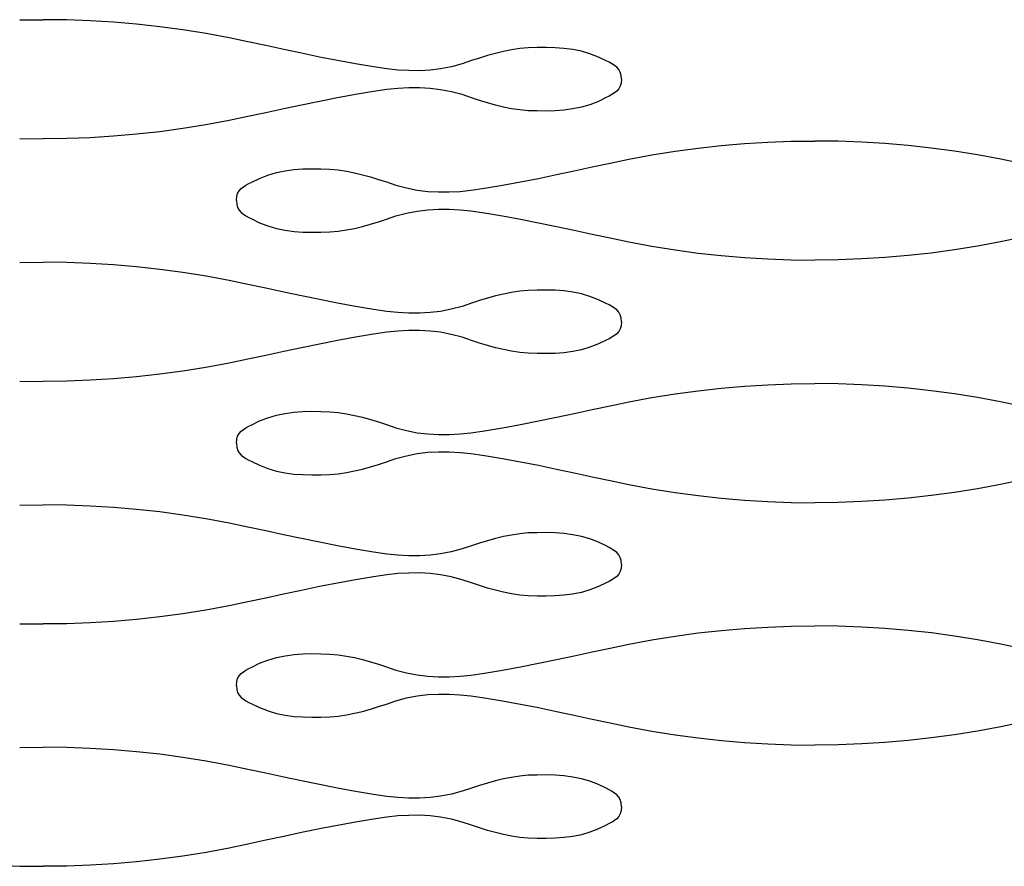
# Model space of a CAD drawing. Units: millimetres. Extents: x 73 to 5304, y 697 to 2609.
# Drawn here: x 547 to 569, y 1082 to 1101 of the extents above; entities that cross this region are included whole.
import ezdxf

# ---------------------------------------------------------------- set-up
doc = ezdxf.new("R2010")
doc.units = ezdxf.units.MM
doc.layers.add('cut', color=10, linetype='Continuous')

msp = doc.modelspace()

# ---------------------------------------------------------------- linework, layer by layer
at = {"layer": 'cut'}
for p, q in [((546.892, 1101.262), (547.425, 1101.268)), ((547.959, 1101.262), (547.425, 1101.268)), ((548.489, 1101.243), (547.959, 1101.262)), ((549.018, 1101.211), (548.489, 1101.243)), ((549.544, 1101.166), (549.018, 1101.211)), ((550.069, 1101.108), (549.544, 1101.166)), ((550.594, 1101.037), (550.069, 1101.108)), ((551.118, 1100.953), (550.594, 1101.037)), ((551.642, 1100.855), (551.118, 1100.953)), ((552.068, 1100.767), (551.642, 1100.855)), ((552.474, 1100.68), (552.068, 1100.767)), ((552.88, 1100.593), (552.474, 1100.68)), ((553.286, 1100.506), (552.88, 1100.593)), ((557.864, 1100.549), (557.682, 1100.505)), ((558.049, 1100.586), (557.864, 1100.549)), ((558.236, 1100.614), (558.049, 1100.586)), ((558.427, 1100.632), (558.236, 1100.614)), ((558.626, 1100.639), (558.427, 1100.632)), ((558.833, 1100.64), (558.626, 1100.639)), ((559.037, 1100.634), (558.833, 1100.64)), ((559.237, 1100.619), (559.037, 1100.634)), ((559.435, 1100.592), (559.237, 1100.619)), ((559.631, 1100.552), (559.435, 1100.592)), ((559.826, 1100.496), (559.631, 1100.552)), ((553.692, 1100.422), (553.286, 1100.506)), ((554.1, 1100.341), (553.692, 1100.422)), ((554.508, 1100.266), (554.1, 1100.341)), ((557.14, 1100.34), (556.927, 1100.269)), ((557.321, 1100.399), (557.14, 1100.34)), ((557.501, 1100.455), (557.321, 1100.399)), ((557.682, 1100.505), (557.501, 1100.455)), ((560.021, 1100.421), (559.826, 1100.496)), ((560.195, 1100.337), (560.021, 1100.421)), ((560.262, 1100.302), (560.195, 1100.337)), ((560.326, 1100.267), (560.262, 1100.302)), ((554.918, 1100.197), (554.508, 1100.266)), ((555.223, 1100.153), (554.918, 1100.197)), ((555.471, 1100.127), (555.223, 1100.153)), ((555.716, 1100.114), (555.471, 1100.127)), ((555.958, 1100.113), (555.716, 1100.114)), ((556.199, 1100.127), (555.958, 1100.113)), ((556.44, 1100.156), (556.199, 1100.127)), ((556.683, 1100.203), (556.44, 1100.156)), ((556.927, 1100.269), (556.683, 1100.203)), ((560.385, 1100.23), (560.326, 1100.267)), ((560.438, 1100.189), (560.385, 1100.23)), ((560.481, 1100.139), (560.438, 1100.189)), ((560.515, 1100.079), (560.481, 1100.139)), ((560.536, 1100.007), (560.515, 1100.079)), ((560.543, 1099.919), (560.536, 1100.007)), ((560.543, 1099.919), (560.536, 1099.831)), ((554.918, 1099.64), (554.508, 1099.572)), ((555.223, 1099.684), (554.918, 1099.64)), ((555.471, 1099.71), (555.223, 1099.684)), ((555.716, 1099.724), (555.471, 1099.71)), ((555.958, 1099.725), (555.716, 1099.724)), ((556.199, 1099.711), (555.958, 1099.725)), ((556.44, 1099.681), (556.199, 1099.711)), ((556.683, 1099.634), (556.44, 1099.681)), ((556.927, 1099.569), (556.683, 1099.634)), ((560.438, 1099.649), (560.385, 1099.607)), ((560.481, 1099.698), (560.438, 1099.649)), ((560.515, 1099.758), (560.481, 1099.698)), ((560.536, 1099.831), (560.515, 1099.758)), ((553.692, 1099.416), (553.286, 1099.331)), ((554.1, 1099.496), (553.692, 1099.416)), ((554.508, 1099.572), (554.1, 1099.496)), ((557.14, 1099.498), (556.927, 1099.569)), ((557.321, 1099.438), (557.14, 1099.498)), ((557.501, 1099.383), (557.321, 1099.438)), ((560.021, 1099.417), (559.826, 1099.342)), ((560.195, 1099.501), (560.021, 1099.417)), ((560.262, 1099.535), (560.195, 1099.501)), ((560.326, 1099.57), (560.262, 1099.535)), ((560.385, 1099.607), (560.326, 1099.57)), ((552.88, 1099.245), (552.474, 1099.157)), ((553.286, 1099.331), (552.88, 1099.245)), ((557.682, 1099.332), (557.501, 1099.383)), ((557.864, 1099.288), (557.682, 1099.332)), ((558.049, 1099.251), (557.864, 1099.288)), ((558.236, 1099.224), (558.049, 1099.251)), ((558.427, 1099.206), (558.236, 1099.224)), ((558.626, 1099.199), (558.427, 1099.206)), ((558.833, 1099.198), (558.626, 1099.199)), ((559.036, 1099.204), (558.833, 1099.198)), ((559.237, 1099.219), (559.036, 1099.204)), ((559.435, 1099.245), (559.237, 1099.219)), ((559.631, 1099.285), (559.435, 1099.245)), ((559.826, 1099.342), (559.631, 1099.285)), ((551.641, 1098.983), (551.117, 1098.885)), ((552.068, 1099.071), (551.641, 1098.983)), ((552.474, 1099.157), (552.068, 1099.071)), ((550.069, 1098.729), (549.544, 1098.671)), ((550.594, 1098.8), (550.069, 1098.729)), ((551.117, 1098.885), (550.594, 1098.8)), ((546.892, 1098.575), (547.425, 1098.569)), ((547.959, 1098.575), (547.425, 1098.569)), ((548.489, 1098.594), (547.959, 1098.575)), ((549.018, 1098.626), (548.489, 1098.594)), ((549.544, 1098.671), (549.018, 1098.626)), ((563.861, 1098.493), (564.392, 1098.512)), ((564.392, 1098.512), (564.925, 1098.518)), ((565.459, 1098.512), (564.925, 1098.518)), ((565.989, 1098.493), (565.459, 1098.512)), ((561.233, 1098.203), (561.757, 1098.287)), ((561.757, 1098.287), (562.281, 1098.358)), ((562.281, 1098.358), (562.806, 1098.416)), ((562.806, 1098.416), (563.333, 1098.461)), ((563.333, 1098.461), (563.861, 1098.493)), ((566.518, 1098.461), (565.989, 1098.493)), ((567.044, 1098.416), (566.518, 1098.461)), ((567.569, 1098.358), (567.044, 1098.416)), ((568.094, 1098.287), (567.569, 1098.358)), ((568.618, 1098.203), (568.094, 1098.287)), ((560.283, 1098.017), (560.709, 1098.105)), ((560.709, 1098.105), (561.233, 1098.203)), ((569.142, 1098.105), (568.618, 1098.203)), ((569.568, 1098.017), (569.142, 1098.105)), ((552.719, 1097.802), (552.915, 1097.842)), ((552.915, 1097.842), (553.113, 1097.869)), ((553.113, 1097.869), (553.314, 1097.884)), ((553.314, 1097.884), (553.517, 1097.89)), ((553.517, 1097.89), (553.724, 1097.889)), ((553.724, 1097.889), (553.923, 1097.882)), ((553.923, 1097.882), (554.114, 1097.864)), ((554.114, 1097.864), (554.301, 1097.836)), ((554.301, 1097.836), (554.486, 1097.799)), ((559.065, 1097.756), (559.471, 1097.843)), ((559.471, 1097.843), (559.877, 1097.93)), ((559.877, 1097.93), (560.283, 1098.017)), ((552.155, 1097.587), (552.329, 1097.671)), ((552.329, 1097.671), (552.524, 1097.746)), ((552.524, 1097.746), (552.719, 1097.802)), ((554.486, 1097.799), (554.668, 1097.755)), ((554.668, 1097.755), (554.849, 1097.705)), ((554.849, 1097.705), (555.03, 1097.649)), ((555.03, 1097.649), (555.21, 1097.59)), ((558.251, 1097.591), (558.658, 1097.672)), ((558.658, 1097.672), (559.065, 1097.756)), ((551.869, 1097.389), (551.913, 1097.439)), ((551.913, 1097.439), (551.965, 1097.48)), ((551.965, 1097.48), (552.024, 1097.517)), ((552.024, 1097.517), (552.088, 1097.552)), ((552.088, 1097.552), (552.155, 1097.587)), ((555.21, 1097.59), (555.423, 1097.519)), ((555.423, 1097.519), (555.668, 1097.453)), ((555.668, 1097.453), (555.91, 1097.406)), ((555.91, 1097.406), (556.151, 1097.377)), ((556.879, 1097.377), (557.127, 1097.403)), ((557.127, 1097.403), (557.432, 1097.447)), ((557.432, 1097.447), (557.842, 1097.516)), ((557.842, 1097.516), (558.251, 1097.591)), ((551.807, 1097.169), (551.814, 1097.257)), ((551.807, 1097.169), (551.814, 1097.081)), ((551.814, 1097.257), (551.836, 1097.329)), ((551.836, 1097.329), (551.869, 1097.389)), ((556.151, 1097.377), (556.392, 1097.363)), ((556.392, 1097.363), (556.635, 1097.364)), ((556.635, 1097.364), (556.879, 1097.377)), ((551.814, 1097.081), (551.836, 1097.008)), ((551.836, 1097.008), (551.869, 1096.948)), ((551.869, 1096.948), (551.913, 1096.899)), ((555.91, 1096.931), (556.151, 1096.961)), ((556.151, 1096.961), (556.392, 1096.975)), ((556.392, 1096.975), (556.635, 1096.974)), ((556.635, 1096.974), (556.879, 1096.96)), ((556.879, 1096.96), (557.127, 1096.934)), ((551.913, 1096.899), (551.965, 1096.857)), ((551.965, 1096.857), (552.024, 1096.82)), ((552.024, 1096.82), (552.088, 1096.785)), ((552.088, 1096.785), (552.155, 1096.751)), ((552.155, 1096.751), (552.329, 1096.667)), ((555.03, 1096.688), (555.21, 1096.748)), ((555.21, 1096.748), (555.424, 1096.819)), ((555.424, 1096.819), (555.668, 1096.884)), ((555.668, 1096.884), (555.91, 1096.931)), ((557.127, 1096.934), (557.432, 1096.89)), ((557.432, 1096.89), (557.842, 1096.822)), ((557.842, 1096.822), (558.251, 1096.746)), ((558.251, 1096.746), (558.658, 1096.666)), ((552.329, 1096.667), (552.524, 1096.592)), ((552.524, 1096.592), (552.719, 1096.535)), ((552.719, 1096.535), (552.916, 1096.495)), ((554.114, 1096.474), (554.302, 1096.501)), ((554.302, 1096.501), (554.486, 1096.538)), ((554.486, 1096.538), (554.669, 1096.582)), ((554.669, 1096.582), (554.85, 1096.633)), ((554.85, 1096.633), (555.03, 1096.688)), ((558.658, 1096.666), (559.065, 1096.581)), ((559.065, 1096.581), (559.471, 1096.495)), ((552.916, 1096.495), (553.114, 1096.469)), ((553.114, 1096.469), (553.314, 1096.454)), ((553.314, 1096.454), (553.517, 1096.448)), ((553.517, 1096.448), (553.724, 1096.449)), ((553.724, 1096.449), (553.924, 1096.456)), ((553.924, 1096.456), (554.114, 1096.474)), ((559.471, 1096.495), (559.877, 1096.407)), ((559.877, 1096.407), (560.283, 1096.321)), ((560.283, 1096.321), (560.709, 1096.233)), ((569.567, 1096.321), (569.141, 1096.233)), ((560.709, 1096.233), (561.233, 1096.135)), ((561.233, 1096.135), (561.757, 1096.05)), ((561.757, 1096.05), (562.281, 1095.979)), ((568.093, 1096.05), (567.569, 1095.979)), ((568.617, 1096.135), (568.093, 1096.05)), ((569.141, 1096.233), (568.617, 1096.135)), ((562.281, 1095.979), (562.806, 1095.921)), ((562.806, 1095.921), (563.333, 1095.876)), ((563.333, 1095.876), (563.861, 1095.844)), ((563.861, 1095.844), (564.392, 1095.825)), ((565.989, 1095.844), (565.459, 1095.825)), ((566.517, 1095.876), (565.989, 1095.844)), ((567.044, 1095.921), (566.517, 1095.876)), ((567.569, 1095.979), (567.044, 1095.921)), ((546.892, 1095.762), (547.425, 1095.768)), ((547.959, 1095.762), (547.425, 1095.768)), ((548.489, 1095.743), (547.959, 1095.762)), ((549.018, 1095.711), (548.489, 1095.743)), ((549.544, 1095.666), (549.018, 1095.711)), ((550.069, 1095.608), (549.544, 1095.666)), ((550.594, 1095.537), (550.069, 1095.608)), ((564.392, 1095.825), (564.925, 1095.819)), ((565.459, 1095.825), (564.925, 1095.819)), ((551.118, 1095.453), (550.594, 1095.537)), ((551.642, 1095.355), (551.118, 1095.453)), ((552.068, 1095.267), (551.642, 1095.355)), ((552.474, 1095.18), (552.068, 1095.267)), ((552.88, 1095.093), (552.474, 1095.18)), ((553.286, 1095.006), (552.88, 1095.093)), ((553.692, 1094.922), (553.286, 1095.006)), ((557.501, 1094.955), (557.32, 1094.899)), ((557.682, 1095.005), (557.501, 1094.955)), ((557.864, 1095.049), (557.682, 1095.005)), ((558.049, 1095.086), (557.864, 1095.049)), ((558.236, 1095.114), (558.049, 1095.086)), ((558.427, 1095.132), (558.236, 1095.114)), ((558.626, 1095.139), (558.427, 1095.132)), ((558.833, 1095.14), (558.626, 1095.139)), ((559.037, 1095.134), (558.833, 1095.14)), ((559.237, 1095.119), (559.037, 1095.134)), ((559.435, 1095.092), (559.237, 1095.119)), ((559.631, 1095.052), (559.435, 1095.092)), ((559.826, 1094.996), (559.631, 1095.052)), ((560.021, 1094.921), (559.826, 1094.996)), ((554.099, 1094.841), (553.692, 1094.922)), ((554.508, 1094.766), (554.099, 1094.841)), ((554.918, 1094.697), (554.508, 1094.766)), ((556.927, 1094.769), (556.682, 1094.703)), ((557.14, 1094.84), (556.927, 1094.769)), ((557.32, 1094.899), (557.14, 1094.84)), ((560.195, 1094.837), (560.021, 1094.921)), ((560.262, 1094.802), (560.195, 1094.837)), ((560.326, 1094.767), (560.262, 1094.802)), ((560.385, 1094.73), (560.326, 1094.767)), ((560.437, 1094.689), (560.385, 1094.73)), ((555.223, 1094.653), (554.918, 1094.697)), ((555.471, 1094.627), (555.223, 1094.653)), ((555.715, 1094.614), (555.471, 1094.627)), ((555.958, 1094.613), (555.715, 1094.614)), ((556.199, 1094.627), (555.958, 1094.613)), ((556.44, 1094.656), (556.199, 1094.627)), ((556.682, 1094.703), (556.44, 1094.656)), ((560.481, 1094.639), (560.437, 1094.689)), ((560.514, 1094.579), (560.481, 1094.639)), ((560.536, 1094.507), (560.514, 1094.579)), ((560.543, 1094.419), (560.536, 1094.507)), ((560.536, 1094.331), (560.514, 1094.258)), ((560.543, 1094.419), (560.536, 1094.331)), ((554.508, 1094.072), (554.099, 1093.996)), ((554.918, 1094.14), (554.508, 1094.072)), ((555.223, 1094.184), (554.918, 1094.14)), ((555.471, 1094.21), (555.223, 1094.184)), ((555.715, 1094.224), (555.471, 1094.21)), ((555.958, 1094.225), (555.715, 1094.224)), ((556.199, 1094.211), (555.958, 1094.225)), ((556.44, 1094.181), (556.199, 1094.211)), ((556.682, 1094.134), (556.44, 1094.181)), ((556.927, 1094.069), (556.682, 1094.134)), ((557.14, 1093.998), (556.927, 1094.069)), ((560.326, 1094.07), (560.262, 1094.035)), ((560.385, 1094.107), (560.326, 1094.07)), ((560.437, 1094.149), (560.385, 1094.107)), ((560.481, 1094.198), (560.437, 1094.149)), ((560.514, 1094.258), (560.481, 1094.198)), ((553.286, 1093.831), (552.88, 1093.745)), ((553.692, 1093.916), (553.286, 1093.831)), ((554.099, 1093.996), (553.692, 1093.916)), ((557.32, 1093.938), (557.14, 1093.998)), ((557.501, 1093.883), (557.32, 1093.938)), ((557.682, 1093.832), (557.501, 1093.883)), ((557.864, 1093.788), (557.682, 1093.832)), ((559.826, 1093.842), (559.631, 1093.785)), ((560.021, 1093.917), (559.826, 1093.842)), ((560.195, 1094.001), (560.021, 1093.917)), ((560.262, 1094.035), (560.195, 1094.001)), ((552.474, 1093.657), (552.067, 1093.571)), ((552.88, 1093.745), (552.474, 1093.657)), ((558.049, 1093.751), (557.864, 1093.788)), ((558.236, 1093.724), (558.049, 1093.751)), ((558.426, 1093.706), (558.236, 1093.724)), ((558.626, 1093.699), (558.426, 1093.706)), ((558.833, 1093.698), (558.626, 1093.699)), ((559.036, 1093.704), (558.833, 1093.698)), ((559.237, 1093.719), (559.036, 1093.704)), ((559.435, 1093.745), (559.237, 1093.719)), ((559.631, 1093.785), (559.435, 1093.745)), ((551.117, 1093.385), (550.593, 1093.3)), ((551.641, 1093.483), (551.117, 1093.385)), ((552.067, 1093.571), (551.641, 1093.483)), ((549.544, 1093.171), (549.017, 1093.126)), ((550.069, 1093.229), (549.544, 1093.171)), ((550.593, 1093.3), (550.069, 1093.229)), ((546.892, 1093.075), (547.425, 1093.069)), ((547.959, 1093.075), (547.425, 1093.069)), ((548.489, 1093.094), (547.959, 1093.075)), ((549.017, 1093.126), (548.489, 1093.094)), ((562.806, 1092.916), (563.333, 1092.961)), ((563.333, 1092.961), (563.861, 1092.993)), ((563.861, 1092.993), (564.392, 1093.012)), ((564.392, 1093.012), (564.925, 1093.018)), ((565.458, 1093.012), (564.925, 1093.018)), ((565.989, 1092.993), (565.458, 1093.012)), ((566.517, 1092.961), (565.989, 1092.993)), ((567.044, 1092.916), (566.517, 1092.961)), ((560.709, 1092.605), (561.233, 1092.703)), ((561.233, 1092.703), (561.757, 1092.787)), ((561.757, 1092.787), (562.281, 1092.858)), ((562.281, 1092.858), (562.806, 1092.916)), ((567.569, 1092.858), (567.044, 1092.916)), ((568.093, 1092.787), (567.569, 1092.858)), ((568.617, 1092.703), (568.093, 1092.787)), ((569.141, 1092.605), (568.617, 1092.703)), ((559.877, 1092.43), (560.283, 1092.517)), ((560.283, 1092.517), (560.709, 1092.605)), ((569.568, 1092.517), (569.141, 1092.605)), ((552.524, 1092.246), (552.719, 1092.302)), ((552.719, 1092.302), (552.915, 1092.342)), ((552.915, 1092.342), (553.113, 1092.369)), ((553.113, 1092.369), (553.313, 1092.384)), ((553.313, 1092.384), (553.517, 1092.39)), ((553.517, 1092.39), (553.724, 1092.389)), ((553.724, 1092.389), (553.923, 1092.382)), ((553.923, 1092.382), (554.114, 1092.364)), ((554.114, 1092.364), (554.301, 1092.336)), ((554.301, 1092.336), (554.486, 1092.299)), ((554.486, 1092.299), (554.668, 1092.255)), ((554.668, 1092.255), (554.849, 1092.205)), ((558.658, 1092.172), (559.065, 1092.256)), ((559.065, 1092.256), (559.471, 1092.343)), ((559.471, 1092.343), (559.877, 1092.43)), ((552.023, 1092.017), (552.088, 1092.052)), ((552.088, 1092.052), (552.155, 1092.087)), ((552.155, 1092.087), (552.329, 1092.171)), ((552.329, 1092.171), (552.524, 1092.246)), ((554.849, 1092.205), (555.029, 1092.149)), ((555.029, 1092.149), (555.21, 1092.09)), ((555.21, 1092.09), (555.423, 1092.019)), ((557.842, 1092.016), (558.251, 1092.091)), ((558.251, 1092.091), (558.658, 1092.172)), ((551.814, 1091.757), (551.835, 1091.829)), ((551.835, 1091.829), (551.869, 1091.889)), ((551.869, 1091.889), (551.912, 1091.939)), ((551.912, 1091.939), (551.965, 1091.98)), ((551.965, 1091.98), (552.023, 1092.017)), ((555.423, 1092.019), (555.667, 1091.953)), ((555.667, 1091.953), (555.91, 1091.906)), ((555.91, 1091.906), (556.151, 1091.877)), ((556.151, 1091.877), (556.392, 1091.863)), ((556.392, 1091.863), (556.635, 1091.864)), ((556.635, 1091.864), (556.879, 1091.877)), ((556.879, 1091.877), (557.127, 1091.903)), ((557.127, 1091.903), (557.432, 1091.947)), ((557.432, 1091.947), (557.842, 1092.016)), ((551.807, 1091.669), (551.814, 1091.757)), ((551.807, 1091.669), (551.814, 1091.581)), ((551.814, 1091.581), (551.835, 1091.508)), ((551.835, 1091.508), (551.869, 1091.448)), ((551.869, 1091.448), (551.913, 1091.399)), ((551.913, 1091.399), (551.965, 1091.357)), ((555.423, 1091.319), (555.668, 1091.384)), ((555.668, 1091.384), (555.91, 1091.431)), ((555.91, 1091.431), (556.151, 1091.461)), ((556.151, 1091.461), (556.392, 1091.475)), ((556.392, 1091.475), (556.635, 1091.474)), ((556.635, 1091.474), (556.879, 1091.46)), ((556.879, 1091.46), (557.127, 1091.434)), ((557.127, 1091.434), (557.432, 1091.39)), ((557.432, 1091.39), (557.842, 1091.322)), ((551.965, 1091.357), (552.024, 1091.32)), ((552.024, 1091.32), (552.088, 1091.285)), ((552.088, 1091.285), (552.155, 1091.251)), ((552.155, 1091.251), (552.329, 1091.167)), ((552.329, 1091.167), (552.524, 1091.092)), ((554.849, 1091.133), (555.03, 1091.188)), ((555.03, 1091.188), (555.21, 1091.248)), ((555.21, 1091.248), (555.423, 1091.319)), ((557.842, 1091.322), (558.251, 1091.246)), ((558.251, 1091.246), (558.658, 1091.166)), ((558.658, 1091.166), (559.065, 1091.081)), ((552.524, 1091.092), (552.719, 1091.035)), ((552.719, 1091.035), (552.916, 1090.995)), ((552.916, 1090.995), (553.113, 1090.969)), ((553.113, 1090.969), (553.314, 1090.954)), ((553.314, 1090.954), (553.517, 1090.948)), ((553.517, 1090.948), (553.724, 1090.949)), ((553.724, 1090.949), (553.923, 1090.956)), ((553.923, 1090.956), (554.114, 1090.974)), ((554.114, 1090.974), (554.302, 1091.001)), ((554.302, 1091.001), (554.486, 1091.038)), ((554.486, 1091.038), (554.668, 1091.082)), ((554.668, 1091.082), (554.849, 1091.133)), ((559.065, 1091.081), (559.471, 1090.995)), ((559.471, 1090.995), (559.877, 1090.907)), ((559.877, 1090.907), (560.283, 1090.821)), ((560.283, 1090.821), (560.709, 1090.733)), ((560.709, 1090.733), (561.233, 1090.635)), ((569.141, 1090.733), (568.617, 1090.635)), ((569.567, 1090.821), (569.141, 1090.733)), ((561.233, 1090.635), (561.757, 1090.55)), ((561.757, 1090.55), (562.281, 1090.479)), ((562.281, 1090.479), (562.806, 1090.421)), ((567.569, 1090.479), (567.044, 1090.421)), ((568.093, 1090.55), (567.569, 1090.479)), ((568.617, 1090.635), (568.093, 1090.55)), ((546.892, 1090.262), (547.425, 1090.268)), ((547.958, 1090.262), (547.425, 1090.268)), ((548.489, 1090.243), (547.958, 1090.262)), ((549.017, 1090.211), (548.489, 1090.243)), ((562.806, 1090.421), (563.333, 1090.376)), ((563.333, 1090.376), (563.861, 1090.344)), ((563.861, 1090.344), (564.392, 1090.325)), ((564.392, 1090.325), (564.925, 1090.319)), ((565.458, 1090.325), (564.925, 1090.319)), ((565.989, 1090.344), (565.458, 1090.325)), ((566.517, 1090.376), (565.989, 1090.344)), ((567.044, 1090.421), (566.517, 1090.376)), ((549.544, 1090.166), (549.017, 1090.211)), ((550.069, 1090.108), (549.544, 1090.166)), ((550.593, 1090.037), (550.069, 1090.108)), ((551.117, 1089.953), (550.593, 1090.037)), ((551.641, 1089.855), (551.117, 1089.953)), ((552.068, 1089.767), (551.641, 1089.855)), ((552.474, 1089.68), (552.068, 1089.767)), ((552.879, 1089.593), (552.474, 1089.68)), ((553.285, 1089.506), (552.879, 1089.593)), ((558.049, 1089.586), (557.864, 1089.549)), ((558.236, 1089.614), (558.049, 1089.586)), ((558.427, 1089.632), (558.236, 1089.614)), ((558.626, 1089.639), (558.427, 1089.632)), ((558.833, 1089.64), (558.626, 1089.639)), ((559.036, 1089.634), (558.833, 1089.64)), ((559.237, 1089.619), (559.036, 1089.634)), ((559.435, 1089.592), (559.237, 1089.619)), ((559.631, 1089.552), (559.435, 1089.592)), ((553.692, 1089.422), (553.285, 1089.506)), ((554.099, 1089.341), (553.692, 1089.422)), ((557.32, 1089.399), (557.14, 1089.34)), ((557.501, 1089.455), (557.32, 1089.399)), ((557.682, 1089.505), (557.501, 1089.455)), ((557.864, 1089.549), (557.682, 1089.505)), ((559.826, 1089.496), (559.631, 1089.552)), ((560.021, 1089.421), (559.826, 1089.496)), ((560.195, 1089.337), (560.021, 1089.421)), ((554.508, 1089.266), (554.099, 1089.341)), ((554.918, 1089.197), (554.508, 1089.266)), ((555.223, 1089.153), (554.918, 1089.197)), ((555.471, 1089.127), (555.223, 1089.153)), ((555.715, 1089.114), (555.471, 1089.127)), ((556.199, 1089.127), (555.958, 1089.113)), ((556.44, 1089.156), (556.199, 1089.127)), ((556.682, 1089.203), (556.44, 1089.156)), ((556.926, 1089.269), (556.682, 1089.203)), ((557.14, 1089.34), (556.926, 1089.269)), ((560.262, 1089.302), (560.195, 1089.337)), ((560.326, 1089.267), (560.262, 1089.302)), ((560.385, 1089.23), (560.326, 1089.267)), ((560.437, 1089.189), (560.385, 1089.23)), ((560.481, 1089.139), (560.437, 1089.189)), ((560.514, 1089.079), (560.481, 1089.139)), ((555.958, 1089.113), (555.715, 1089.114)), ((560.536, 1089.007), (560.514, 1089.079)), ((560.543, 1088.919), (560.536, 1089.007)), ((560.543, 1088.919), (560.536, 1088.831)), ((555.223, 1088.684), (554.918, 1088.64)), ((555.471, 1088.71), (555.223, 1088.684)), ((555.715, 1088.724), (555.471, 1088.71)), ((555.958, 1088.725), (555.715, 1088.724)), ((556.199, 1088.711), (555.958, 1088.725)), ((556.44, 1088.681), (556.199, 1088.711)), ((556.682, 1088.634), (556.44, 1088.681)), ((560.481, 1088.698), (560.437, 1088.649)), ((560.514, 1088.758), (560.481, 1088.698)), ((560.536, 1088.831), (560.514, 1088.758)), ((554.099, 1088.496), (553.692, 1088.416)), ((554.508, 1088.572), (554.099, 1088.496)), ((554.918, 1088.64), (554.508, 1088.572)), ((556.926, 1088.569), (556.682, 1088.634)), ((557.14, 1088.498), (556.926, 1088.569)), ((557.32, 1088.438), (557.14, 1088.498)), ((560.195, 1088.501), (560.021, 1088.417)), ((560.262, 1088.535), (560.195, 1088.501)), ((560.326, 1088.57), (560.262, 1088.535)), ((560.385, 1088.607), (560.326, 1088.57)), ((560.437, 1088.649), (560.385, 1088.607)), ((552.879, 1088.245), (552.473, 1088.157)), ((553.285, 1088.331), (552.879, 1088.245)), ((553.692, 1088.416), (553.285, 1088.331)), ((557.501, 1088.383), (557.32, 1088.438)), ((557.682, 1088.332), (557.501, 1088.383)), ((557.864, 1088.288), (557.682, 1088.332)), ((558.048, 1088.251), (557.864, 1088.288)), ((558.236, 1088.224), (558.048, 1088.251)), ((559.434, 1088.245), (559.236, 1088.219)), ((559.631, 1088.285), (559.434, 1088.245)), ((559.826, 1088.342), (559.631, 1088.285)), ((560.021, 1088.417), (559.826, 1088.342)), ((552.067, 1088.071), (551.641, 1087.983)), ((552.473, 1088.157), (552.067, 1088.071)), ((558.426, 1088.206), (558.236, 1088.224)), ((558.626, 1088.199), (558.426, 1088.206)), ((558.833, 1088.198), (558.626, 1088.199)), ((559.036, 1088.204), (558.833, 1088.198)), ((559.236, 1088.219), (559.036, 1088.204)), ((550.593, 1087.8), (550.069, 1087.729)), ((551.117, 1087.885), (550.593, 1087.8)), ((551.641, 1087.983), (551.117, 1087.885)), ((546.892, 1087.575), (547.425, 1087.569)), ((547.958, 1087.575), (547.425, 1087.569)), ((548.489, 1087.594), (547.958, 1087.575)), ((549.017, 1087.626), (548.489, 1087.594)), ((549.544, 1087.671), (549.017, 1087.626)), ((550.069, 1087.729), (549.544, 1087.671)), ((561.757, 1087.293), (562.281, 1087.365)), ((562.281, 1087.365), (562.807, 1087.423)), ((562.807, 1087.423), (563.333, 1087.467)), ((563.333, 1087.467), (563.862, 1087.499)), ((563.862, 1087.499), (564.392, 1087.518)), ((564.392, 1087.518), (564.926, 1087.525)), ((565.459, 1087.518), (564.926, 1087.525)), ((565.99, 1087.499), (565.459, 1087.518)), ((566.518, 1087.467), (565.99, 1087.499)), ((567.044, 1087.423), (566.518, 1087.467)), ((567.57, 1087.365), (567.044, 1087.423)), ((568.094, 1087.293), (567.57, 1087.365)), ((560.709, 1087.111), (561.233, 1087.209)), ((561.233, 1087.209), (561.757, 1087.293)), ((568.618, 1087.209), (568.094, 1087.293)), ((569.142, 1087.111), (568.618, 1087.209)), ((553.314, 1086.89), (553.517, 1086.896)), ((553.517, 1086.896), (553.724, 1086.895)), ((553.724, 1086.895), (553.924, 1086.888)), ((559.471, 1086.849), (559.877, 1086.936)), ((559.877, 1086.936), (560.283, 1087.023)), ((560.283, 1087.023), (560.709, 1087.111)), ((569.568, 1087.023), (569.142, 1087.111)), ((552.155, 1086.593), (552.329, 1086.677)), ((552.329, 1086.677), (552.524, 1086.752)), ((552.524, 1086.752), (552.719, 1086.808)), ((552.719, 1086.808), (552.916, 1086.849)), ((552.916, 1086.849), (553.114, 1086.875)), ((553.114, 1086.875), (553.314, 1086.89)), ((553.924, 1086.888), (554.114, 1086.87)), ((554.114, 1086.87), (554.302, 1086.842)), ((554.302, 1086.842), (554.486, 1086.806)), ((554.486, 1086.806), (554.669, 1086.762)), ((554.669, 1086.762), (554.85, 1086.711)), ((554.85, 1086.711), (555.03, 1086.655)), ((558.251, 1086.597), (558.658, 1086.678)), ((558.658, 1086.678), (559.065, 1086.762)), ((559.065, 1086.762), (559.471, 1086.849)), ((551.913, 1086.445), (551.965, 1086.487)), ((551.965, 1086.487), (552.024, 1086.524)), ((552.024, 1086.524), (552.088, 1086.558)), ((552.088, 1086.558), (552.155, 1086.593)), ((555.03, 1086.655), (555.21, 1086.596)), ((555.21, 1086.596), (555.424, 1086.525)), ((555.424, 1086.525), (555.668, 1086.46)), ((555.668, 1086.46), (555.91, 1086.413)), ((557.128, 1086.409), (557.432, 1086.454)), ((557.432, 1086.454), (557.842, 1086.522)), ((557.842, 1086.522), (558.251, 1086.597)), ((551.807, 1086.175), (551.815, 1086.263)), ((551.815, 1086.263), (551.836, 1086.336)), ((551.836, 1086.336), (551.869, 1086.395)), ((551.869, 1086.395), (551.913, 1086.445)), ((555.91, 1086.413), (556.151, 1086.383)), ((556.151, 1086.383), (556.393, 1086.369)), ((556.393, 1086.369), (556.635, 1086.37)), ((556.635, 1086.37), (556.88, 1086.384)), ((556.88, 1086.384), (557.128, 1086.409)), ((551.807, 1086.175), (551.815, 1086.087)), ((551.815, 1086.087), (551.836, 1086.014)), ((551.836, 1086.014), (551.869, 1085.955)), ((551.869, 1085.955), (551.913, 1085.905)), ((551.913, 1085.905), (551.965, 1085.863)), ((551.965, 1085.863), (552.024, 1085.826)), ((552.024, 1085.826), (552.088, 1085.792)), ((552.088, 1085.792), (552.156, 1085.757)), ((555.21, 1085.754), (555.424, 1085.825)), ((555.424, 1085.825), (555.668, 1085.891)), ((555.668, 1085.891), (555.91, 1085.937)), ((555.91, 1085.937), (556.151, 1085.967)), ((556.151, 1085.967), (556.393, 1085.981)), ((556.393, 1085.981), (556.635, 1085.98)), ((556.635, 1085.98), (556.88, 1085.966)), ((556.88, 1085.966), (557.128, 1085.941)), ((557.128, 1085.941), (557.432, 1085.896)), ((557.432, 1085.896), (557.843, 1085.828)), ((557.843, 1085.828), (558.251, 1085.753)), ((552.156, 1085.757), (552.33, 1085.673)), ((552.33, 1085.673), (552.525, 1085.598)), ((552.525, 1085.598), (552.72, 1085.542)), ((554.487, 1085.544), (554.669, 1085.588)), ((554.669, 1085.588), (554.85, 1085.639)), ((554.85, 1085.639), (555.03, 1085.695)), ((555.03, 1085.695), (555.21, 1085.754)), ((558.251, 1085.753), (558.659, 1085.672)), ((558.659, 1085.672), (559.065, 1085.588)), ((559.065, 1085.588), (559.471, 1085.501)), ((552.72, 1085.542), (552.916, 1085.501)), ((552.916, 1085.501), (553.114, 1085.475)), ((553.114, 1085.475), (553.314, 1085.46)), ((553.314, 1085.46), (553.518, 1085.454)), ((553.518, 1085.454), (553.725, 1085.455)), ((553.725, 1085.455), (553.924, 1085.462)), ((553.924, 1085.462), (554.115, 1085.48)), ((554.115, 1085.48), (554.302, 1085.508)), ((554.302, 1085.508), (554.487, 1085.544)), ((559.471, 1085.501), (559.877, 1085.414)), ((559.877, 1085.414), (560.283, 1085.327)), ((560.283, 1085.327), (560.709, 1085.239)), ((560.709, 1085.239), (561.233, 1085.141)), ((561.233, 1085.141), (561.757, 1085.057)), ((568.618, 1085.141), (568.094, 1085.057)), ((569.142, 1085.239), (568.618, 1085.141)), ((569.568, 1085.327), (569.142, 1085.239)), ((561.757, 1085.057), (562.282, 1084.986)), ((562.282, 1084.986), (562.807, 1084.928)), ((562.807, 1084.928), (563.333, 1084.883)), ((567.044, 1084.928), (566.518, 1084.883)), ((567.569, 1084.986), (567.044, 1084.928)), ((568.094, 1085.057), (567.569, 1084.986)), ((546.892, 1084.768), (547.426, 1084.775)), ((547.959, 1084.768), (547.426, 1084.775)), ((548.49, 1084.749), (547.959, 1084.768)), ((549.018, 1084.717), (548.49, 1084.749)), ((549.544, 1084.673), (549.018, 1084.717)), ((550.07, 1084.615), (549.544, 1084.673)), ((563.333, 1084.883), (563.862, 1084.851)), ((563.862, 1084.851), (564.392, 1084.832)), ((564.392, 1084.832), (564.926, 1084.825)), ((565.459, 1084.832), (564.926, 1084.825)), ((565.989, 1084.851), (565.459, 1084.832)), ((566.518, 1084.883), (565.989, 1084.851)), ((550.594, 1084.543), (550.07, 1084.615)), ((551.118, 1084.459), (550.594, 1084.543)), ((551.642, 1084.361), (551.118, 1084.459)), ((552.068, 1084.273), (551.642, 1084.361)), ((552.474, 1084.186), (552.068, 1084.273)), ((552.88, 1084.099), (552.474, 1084.186)), ((553.286, 1084.012), (552.88, 1084.099)), ((553.692, 1083.928), (553.286, 1084.012)), ((557.682, 1084.012), (557.501, 1083.961)), ((557.865, 1084.056), (557.682, 1084.012)), ((558.049, 1084.092), (557.865, 1084.056)), ((558.236, 1084.12), (558.049, 1084.092)), ((558.427, 1084.138), (558.236, 1084.12)), ((558.626, 1084.145), (558.427, 1084.138)), ((558.834, 1084.146), (558.626, 1084.145)), ((559.037, 1084.14), (558.834, 1084.146)), ((559.237, 1084.125), (559.037, 1084.14)), ((559.435, 1084.099), (559.237, 1084.125)), ((559.631, 1084.058), (559.435, 1084.099)), ((559.826, 1084.002), (559.631, 1084.058)), ((560.021, 1083.927), (559.826, 1084.002)), ((554.1, 1083.847), (553.692, 1083.928)), ((554.508, 1083.772), (554.1, 1083.847)), ((554.918, 1083.704), (554.508, 1083.772)), ((556.927, 1083.775), (556.683, 1083.71)), ((557.141, 1083.846), (556.927, 1083.775)), ((557.321, 1083.905), (557.141, 1083.846)), ((557.501, 1083.961), (557.321, 1083.905)), ((560.195, 1083.843), (560.021, 1083.927)), ((560.263, 1083.808), (560.195, 1083.843)), ((560.327, 1083.774), (560.263, 1083.808)), ((560.386, 1083.737), (560.327, 1083.774)), ((555.223, 1083.659), (554.918, 1083.704)), ((555.471, 1083.634), (555.223, 1083.659)), ((555.716, 1083.62), (555.471, 1083.634)), ((555.958, 1083.619), (555.716, 1083.62)), ((556.199, 1083.633), (555.958, 1083.619)), ((556.44, 1083.663), (556.199, 1083.633)), ((556.683, 1083.71), (556.44, 1083.663)), ((560.438, 1083.695), (560.386, 1083.737)), ((560.481, 1083.645), (560.438, 1083.695)), ((560.515, 1083.586), (560.481, 1083.645)), ((560.536, 1083.513), (560.515, 1083.586)), ((560.536, 1083.337), (560.515, 1083.264)), ((560.544, 1083.425), (560.536, 1083.513)), ((560.544, 1083.425), (560.536, 1083.337)), ((554.918, 1083.146), (554.508, 1083.078)), ((555.223, 1083.191), (554.918, 1083.146)), ((555.471, 1083.216), (555.223, 1083.191)), ((555.716, 1083.23), (555.471, 1083.216)), ((555.958, 1083.231), (555.716, 1083.23)), ((556.199, 1083.217), (555.958, 1083.231)), ((556.44, 1083.187), (556.199, 1083.217)), ((556.683, 1083.141), (556.44, 1083.187)), ((556.927, 1083.075), (556.683, 1083.141)), ((560.386, 1083.113), (560.327, 1083.076)), ((560.438, 1083.155), (560.386, 1083.113)), ((560.481, 1083.205), (560.438, 1083.155)), ((560.515, 1083.264), (560.481, 1083.205)), ((553.692, 1082.922), (553.286, 1082.838)), ((554.1, 1083.003), (553.692, 1082.922)), ((554.508, 1083.078), (554.1, 1083.003)), ((557.141, 1083.004), (556.927, 1083.075)), ((557.321, 1082.945), (557.141, 1083.004)), ((557.501, 1082.889), (557.321, 1082.945)), ((557.682, 1082.838), (557.501, 1082.889)), ((560.021, 1082.923), (559.826, 1082.848)), ((560.195, 1083.007), (560.021, 1082.923)), ((560.263, 1083.042), (560.195, 1083.007)), ((560.327, 1083.076), (560.263, 1083.042)), ((552.474, 1082.664), (552.068, 1082.577)), ((552.88, 1082.751), (552.474, 1082.664)), ((553.286, 1082.838), (552.88, 1082.751)), ((557.865, 1082.794), (557.682, 1082.838)), ((558.049, 1082.758), (557.865, 1082.794)), ((558.236, 1082.73), (558.049, 1082.758)), ((558.427, 1082.712), (558.236, 1082.73)), ((558.626, 1082.705), (558.427, 1082.712)), ((558.833, 1082.704), (558.626, 1082.705)), ((559.037, 1082.71), (558.833, 1082.704)), ((559.237, 1082.725), (559.037, 1082.71)), ((559.435, 1082.751), (559.237, 1082.725)), ((559.631, 1082.792), (559.435, 1082.751)), ((559.826, 1082.848), (559.631, 1082.792)), ((551.642, 1082.489), (551.118, 1082.391)), ((552.068, 1082.577), (551.642, 1082.489)), ((550.069, 1082.236), (549.544, 1082.178)), ((550.594, 1082.307), (550.069, 1082.236)), ((551.118, 1082.391), (550.594, 1082.307)), ((546.362, 1082.101), (546.892, 1082.082)), ((546.892, 1082.082), (547.426, 1082.075)), ((547.959, 1082.082), (547.426, 1082.075)), ((548.489, 1082.101), (547.959, 1082.082)), ((549.018, 1082.133), (548.489, 1082.101)), ((549.544, 1082.178), (549.018, 1082.133))]:
    msp.add_line(p, q, dxfattribs=at)

doc.saveas('drawing.dxf')
